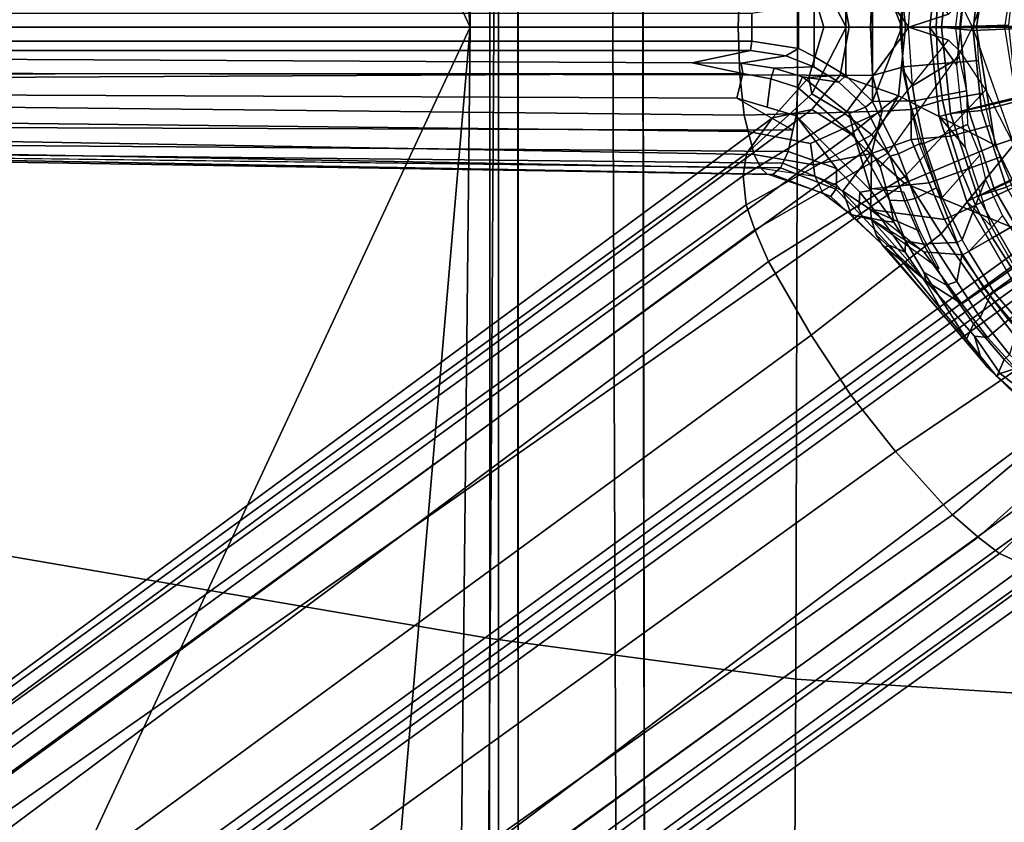
# Model space of a CAD drawing. Units: inches. Extents: x -132 to 154, y -99 to 68.
# Drawn here: x -40 to -37, y -26 to -24 of the extents above; entities that cross this region are included whole.
import ezdxf

# ---------------------------------------------------------------- set-up
doc = ezdxf.new("R2010")
doc.units = ezdxf.units.IN
doc.header["$MEASUREMENT"] = 0
for name, color, linetype in [('SEAT-BASE', 5, 'Continuous'), ('SEAT-FABRIC', 5, 'Continuous'), ('SEAT-FOOTRESTSUPPORT', 5, 'Continuous'), ('SEAT-FRAME', 5, 'Continuous')]:
    doc.layers.add(name, color=color, linetype=linetype)

# ---------------------------------------------------------------- blocks, each defined once
blk = doc.blocks.new('1SAYL_STOOL_UPHSMIDBCK_ARMS_0T')
at = {"layer": 'SEAT-BASE'}
for points in [[(-1.5066, 0.2256, 5.9389), (-1.1893, 0.3874, 5.9497), (-1.2504, 0.0015, 5.9497), (-1.4829, 0.0001, 5.948)], [(-1.3022, 0.0811, 7.7127), (-1.2193, 0.2055, 7.8473), (-1.1271, 0.3856, 7.9363), (-1.2637, 0, 7.7908)], [(-1.1113, 0, 8.1652), (-1.0569, 0.3434, 8.1652), (-1.1271, 0.3856, 7.9363), (-1.2637, 0, 7.7908)], [(-1.1017, 0.358, 5.8365), (-1.1584, 0, 5.8365), (-1.2504, 0.0015, 5.9497), (-1.1893, 0.3874, 5.9497)], [(-1.3426, 0.0428, 7.6432), (-1.5938, 0.3529, 7.3189), (-1.6818, 0.2848, 7.1729), (-1.4726, 0, 7.4119)], [(-1.6783, 0, 6.9468), (-1.4726, 0, 7.4119), (-1.6818, 0.2848, 7.1729), (-1.7908, 0.219, 6.8431)], [(-1.6783, 0, 6.9468), (-1.7908, 0.219, 6.8431), (-1.8007, 0.1652, 6.4675), (-1.752, 0, 6.5038)], [(-1.6683, 0, 6.1863), (-1.6979, 0.1575, 6.1425), (-1.5066, 0.2256, 5.9389), (-1.4829, 0.0001, 5.948)], [(-1.6683, 0, 6.1863), (-1.752, 0, 6.5038), (-1.8007, 0.1652, 6.4675), (-1.6979, 0.1575, 6.1425)], [(-1.4726, 0, 7.4119), (-1.2637, 0, 7.7908), (-1.3022, 0.0811, 7.7127), (-1.3426, 0.0428, 7.6432)], [(-1.8007, -0.1652, 6.4675), (-1.7908, -0.219, 6.8431), (-1.6783, 0, 6.9468), (-1.752, 0, 6.5038)], [(-1.6818, -0.2848, 7.1729), (-1.4726, 0, 7.4119), (-1.6783, 0, 6.9468), (-1.7908, -0.219, 6.8431)], [(-1.6818, -0.2848, 7.1729), (-1.5938, -0.3529, 7.3189), (-1.3426, -0.0428, 7.6432), (-1.4726, 0, 7.4119)], [(-1.3022, -0.0811, 7.7127), (-1.2637, 0, 7.7908), (-1.4726, 0, 7.4119), (-1.3426, -0.0428, 7.6432)], [(-1.1271, -0.3856, 7.9363), (-1.2193, -0.2055, 7.8473), (-1.3022, -0.0811, 7.7127), (-1.2637, 0, 7.7908)], [(-1.1271, -0.3856, 7.9363), (-1.0569, -0.3434, 8.1652), (-1.1113, 0, 8.1652), (-1.2637, 0, 7.7908)], [(-1.2504, -0.0015, 5.9497), (-1.1584, 0, 5.8365), (-1.1017, -0.358, 5.8365), (-1.1893, -0.3874, 5.9497)], [(-1.8007, -0.1652, 6.4675), (-1.752, 0, 6.5038), (-1.6683, 0, 6.1863), (-1.6979, -0.1575, 6.1425)], [(-1.5066, -0.2256, 5.9389), (-1.6979, -0.1575, 6.1425), (-1.6683, 0, 6.1863), (-1.4829, -0.0001, 5.948)], [(-1.2504, -0.0015, 5.9497), (-1.1893, -0.3874, 5.9497), (-1.5066, -0.2256, 5.9389), (-1.4829, -0.0001, 5.948)], [(-1.3426, -0.0428, 7.6432), (-1.3022, -0.0811, 7.7127), (-1.5416, -0.4133, 7.3827), (-1.5938, -0.3529, 7.3189)], [(-1.5416, -0.4133, 7.3827), (-1.486, -0.4904, 7.4342), (-1.2193, -0.2055, 7.8473), (-1.3022, -0.0811, 7.7127)], [(-1.8007, -0.1652, 6.4675), (-1.6979, -0.1575, 6.1425), (-1.791, -0.2705, 6.0974), (-1.9206, -0.2973, 6.4002)], [(-1.5066, -0.2256, 5.9389), (-1.6628, -0.3513, 5.9333), (-1.791, -0.2705, 6.0974), (-1.6979, -0.1575, 6.1425)], [(-1.8007, -0.1652, 6.4675), (-1.9206, -0.2973, 6.4002), (-2.0053, -0.4149, 6.7636), (-1.7908, -0.219, 6.8431)], [(-1.6818, -0.2848, 7.1729), (-1.7908, -0.219, 6.8431), (-2.0053, -0.4149, 6.7636), (-2.017, -0.4882, 6.9061)], [(-1.6127, -0.4028, 5.9064), (-1.6628, -0.3513, 5.9333), (-1.5066, -0.2256, 5.9389)], [(-1.6127, -0.4028, 5.9064), (-1.5066, -0.2256, 5.9389), (-1.1893, -0.3874, 5.9497), (-1.487, -0.5117, 5.915)], [(-1.2193, -0.2055, 7.8473), (-1.486, -0.4904, 7.4342), (-1.3665, -0.6781, 7.4991), (-1.1271, -0.3856, 7.9363)], [(-8.966, -5.4945, 4.1197), (-1.9206, -0.2973, 6.4002), (-1.791, -0.2705, 6.0974), (-8.9097, -5.5273, 3.9962)], [(-8.8406, -5.5953, 3.9214), (-8.9097, -5.5273, 3.9962), (-1.791, -0.2705, 6.0974), (-1.6628, -0.3513, 5.9333)], [(-1.6818, -0.2848, 7.1729), (-2.017, -0.4882, 6.9061), (-2.007, -0.583, 7.0283), (-1.5938, -0.3529, 7.3189)], [(-8.966, -5.4945, 4.1197), (-9.0193, -5.5001, 4.308), (-2.0053, -0.4149, 6.7636), (-1.9206, -0.2973, 6.4002)], [(-8.8406, -5.5953, 3.9214), (-1.6628, -0.3513, 5.9333), (-1.6127, -0.4028, 5.9064), (-8.8012, -5.6323, 3.9258)], [(-1.5416, -0.4133, 7.3827), (-1.5938, -0.3529, 7.3189), (-2.007, -0.583, 7.0283), (-1.9778, -0.6656, 7.0948)], [(-1.0302, -0.7101, 5.949), (-1.0549, -0.6891, 5.9789), (-1.487, -0.5117, 5.915), (-1.1893, -0.3874, 5.9497)], [(-1.1271, -0.3856, 7.9363), (-1.3665, -0.6781, 7.4991), (-1.2205, -0.8869, 7.5216), (-0.9492, -0.6896, 8.0033)], [(-1.1893, -0.3874, 5.9497), (-1.1017, -0.358, 5.8365), (-0.9372, -0.6809, 5.8365), (-1.0302, -0.7101, 5.949)], [(-9.0162, -5.5395, 4.4355), (-2.017, -0.4882, 6.9061), (-2.0053, -0.4149, 6.7636), (-9.0193, -5.5001, 4.308)], [(-1.6127, -0.4028, 5.9064), (-1.487, -0.5117, 5.915), (-8.8012, -5.6323, 3.9258), (-1.6127, -0.4028, 5.9064)], [(-1.5416, -0.4133, 7.3827), (-1.9778, -0.6656, 7.0948), (-1.9335, -0.7693, 7.1618), (-1.486, -0.4904, 7.4342)], [(-9.0162, -5.5395, 4.4355), (-8.9911, -5.6163, 4.5522), (-2.0071, -0.583, 7.0284), (-2.017, -0.4882, 6.9061)], [(-1.487, -0.5117, 5.915), (-1.0549, -0.6891, 5.9789), (-8.2044, -5.8891, 4.0182), (-8.8012, -5.6323, 3.9258)], [(-1.3665, -0.6781, 7.4991), (-1.486, -0.4904, 7.4342), (-1.9335, -0.7693, 7.1618), (-1.7934, -1.0111, 7.2363)], [(-8.9243, -5.7463, 4.6671), (-1.9778, -0.6656, 7.0948), (-2.0071, -0.583, 7.0284), (-8.9911, -5.6163, 4.5522)], [(-8.9243, -5.7463, 4.6671), (-8.8248, -5.913, 4.7361), (-1.9335, -0.7693, 7.1618), (-1.9778, -0.6656, 7.0948)], [(-1.3665, -0.6781, 7.4991), (-1.7934, -1.0111, 7.2363), (-1.6626, -1.208, 7.2625), (-1.2205, -0.8869, 7.5216)], [(-8.1797, -5.9101, 3.9883), (-8.2044, -5.8891, 4.0182), (-1.0549, -0.6891, 5.9789), (-1.0302, -0.7101, 5.949)], [(-1.0302, -0.7101, 5.949), (-0.9937, -0.7603, 5.949), (-8.1485, -5.9531, 3.9883), (-8.1797, -5.9101, 3.9883)], [(-1.2206, -0.8867, 7.5216), (-1.0672, -1.09, 7.4991), (-0.7151, -0.9528, 7.9363), (-0.9492, -0.6896, 8.0033)], [(-8.7151, -6.0813, 4.7875), (-1.7934, -1.0111, 7.2363), (-1.9335, -0.7693, 7.1618), (-8.8248, -5.913, 4.7361)], [(-0.9814, -0.7903, 5.9789), (-8.1362, -5.983, 4.0182), (-8.1485, -5.9531, 3.9883), (-0.9937, -0.7603, 5.949)], [(-8.1362, -5.983, 4.0182), (-0.9814, -0.7903, 5.9789), (-0.9462, -1.2561, 5.915), (-8.0763, -6.63, 3.9258)], [(-1.6626, -1.208, 7.2625), (-1.5158, -1.3932, 7.2363), (-1.0672, -1.09, 7.4991), (-1.2206, -0.8867, 7.5216)], [(-8.7151, -6.0813, 4.7875), (-8.5981, -6.2469, 4.8004), (-1.6626, -1.208, 7.2625), (-1.7934, -1.0111, 7.2363)], [(-1.3291, -1.6011, 7.1618), (-0.9256, -1.2617, 7.4342), (-1.0672, -1.09, 7.4991), (-1.5158, -1.3932, 7.2363)], [(-1.6626, -1.208, 7.2625), (-8.5981, -6.2469, 4.8004), (-8.4768, -6.4093, 4.7875), (-1.5158, -1.3932, 7.2363)], [(-8.0763, -6.63, 3.9258), (-0.9462, -1.2561, 5.915), (-0.8814, -1.4093, 5.9064)], [(-1.3291, -1.6011, 7.1618), (-1.2442, -1.6753, 7.0948), (-0.8694, -1.3384, 7.3827), (-0.9256, -1.2617, 7.4342)], [(-1.1747, -1.7286, 7.0283), (-0.8281, -1.4068, 7.3189), (-0.8694, -1.3384, 7.3827), (-1.2442, -1.6753, 7.0948)], [(-1.3291, -1.6011, 7.1618), (-1.5158, -1.3932, 7.2363), (-8.4768, -6.4093, 4.7875), (-8.3506, -6.5656, 4.7361)], [(-0.8814, -1.4093, 5.9064), (-0.8479, -1.4729, 5.9333), (-8.0534, -6.6788, 3.9214), (-8.0763, -6.63, 3.9258)], [(-1.1747, -1.7286, 7.0283), (-1.0876, -1.7674, 6.9061), (-0.7905, -1.5115, 7.1729), (-0.8281, -1.4068, 7.3189)], [(-0.8108, -1.6198, 6.0974), (-8.01, -6.7656, 3.9962), (-8.0534, -6.6788, 3.9214), (-0.8479, -1.4729, 5.9333)], [(-1.3291, -1.6011, 7.1618), (-8.3506, -6.5656, 4.7361), (-8.2228, -6.7118, 4.6671), (-1.2442, -1.6753, 7.0948)], [(-0.8108, -1.6198, 6.0974), (-0.8762, -1.7347, 6.4002), (-7.9962, -6.8292, 4.1197), (-8.01, -6.7656, 3.9962)], [(-1.1747, -1.7287, 7.0284), (-1.2442, -1.6753, 7.0948), (-8.2228, -6.7118, 4.6671), (-8.1199, -6.8155, 4.5522)], [(-1.1747, -1.7287, 7.0284), (-8.1199, -6.8155, 4.5522), (-8.0546, -6.8632, 4.4355), (-1.0876, -1.7674, 6.9061)], [(-1.0143, -1.7789, 6.7636), (-8.018, -6.8783, 4.308), (-7.9962, -6.8292, 4.1197), (-0.8762, -1.7347, 6.4002)], [(-1.0143, -1.7789, 6.7636), (-1.0876, -1.7674, 6.9061), (-8.0546, -6.8632, 4.4355), (-8.018, -6.8783, 4.308)]]:
    blk.add_3dface(points, dxfattribs=at)
at = {"layer": 'SEAT-FABRIC'}
for points in [[(-1.8379, 0, 29.7971), (-0.7869, 0, 29.9022), (-0.7915, 2.2074, 30.0167), (-1.8435, 2.1408, 29.8862)], [(-1.8379, 0, 29.7971), (-1.8435, 2.1408, 29.8862), (-2.8471, 2.008, 29.7417), (-2.8352, 0, 29.6361)], [(-4.8274, 0, 29.3145), (-2.8352, 0, 29.6361), (-2.8471, 2.008, 29.7417), (-4.8185, 1.6704, 29.4013)], [(-2.8471, -2.008, 29.7417), (-2.8352, 0, 29.6361), (-4.8274, 0, 29.3145), (-4.8185, -1.6704, 29.4013)], [(-2.8471, -2.008, 29.7417), (-1.8435, -2.1408, 29.8862), (-1.8379, 0, 29.7971), (-2.8352, 0, 29.6361)], [(-0.7915, -2.2074, 30.0167), (-0.7869, 0, 29.9022), (-1.8379, 0, 29.7971), (-1.8435, -2.1408, 29.8862)], [(-2.8628, -3.9981, 30.0304), (-2.8471, -2.008, 29.7417), (-4.8185, -1.6704, 29.4013), (-4.8137, -3.3248, 29.6404)], [(-2.8628, -3.9981, 30.0304), (-1.8556, -4.2641, 30.1821), (-1.8435, -2.1408, 29.8862), (-2.8471, -2.008, 29.7417)], [(-0.8009, -4.3978, 30.3107), (-0.7915, -2.2074, 30.0167), (-1.8435, -2.1408, 29.8862), (-1.8556, -4.2641, 30.1821)]]:
    blk.add_3dface(points, dxfattribs=at)
at = {"layer": 'SEAT-FOOTRESTSUPPORT'}
for points in [[(-1.373, 0.2912, 13.5537), (-1.4037, -0.0011, 13.5537), (-1.3143, -0.1241, 14.478), (-1.2858, 0.1464, 14.478)], [(-1.1202, 0.2435, 13.1619), (-1.1451, 0.0066, 13.1619), (-1.4037, -0.0011, 13.5537), (-1.373, 0.2912, 13.5537)], [(-1.3655, 0, 16.1572), (-1.3356, 0.2839, 16.1572), (-1.2337, 0.2522, 15.7475), (-1.2613, -0.0107, 15.7475)], [(-1.3045, -0.0001, 16.2542), (-1.276, 0.271, 16.2542), (-1.3356, 0.2839, 16.1572), (-1.3655, 0, 16.1572)], [(-1.0576, 0.0035, 16.2791), (-1.0345, 0.2229, 16.2791), (-1.276, 0.271, 16.2542), (-1.3045, -0.0001, 16.2542)], [(-1.5915, -0.2442, 13.578), (-1.6797, -0.1583, 13.5763), (-1.6797, 0.1583, 13.5763), (-1.5915, 0.2442, 13.578)], [(-1.4707, 0.2413, 13.5773), (-1.4917, 0.1395, 13.5781), (-1.4951, 0, 13.578), (-1.5915, 0.2442, 13.578)], [(-1.5915, -0.2442, 13.578), (-1.5915, 0.2442, 13.578), (-1.4951, 0, 13.578), (-1.5915, -0.2442, 13.578)], [(-1.2613, -0.0107, 15.7475), (-1.2337, 0.2522, 15.7475), (-0.9915, 0.2105, 15.3525), (-1.0137, -0.0003, 15.3525)], [(-1.4605, 0.1925, 13.6042), (-1.4917, 0.1395, 13.5781), (-1.4951, 0, 13.578), (-1.4732, 0, 13.6042)], [(-1.4732, 0, 13.6042), (-1.4605, 0.1925, 13.6042), (-1.3068, 0.0999, 14.9137), (-1.3189, 0.002, 14.9117)], [(-8.9977, 0, 13.1041), (-2.0335, 0, 15.4019), (-2.0279, 0.1564, 15.3899), (-8.9959, 0.1437, 13.0879)], [(-1.5982, 0, 15.5101), (-1.5914, 0.1582, 15.5037), (-2.0279, 0.1564, 15.3899), (-2.0335, 0, 15.4019)], [(-1.7838, -0.0962, 13.5703), (-1.7838, 0.0962, 13.5703), (-1.6797, 0.1583, 13.5763), (-1.6797, -0.1583, 13.5763)], [(-1.5982, 0, 15.5101), (-1.5014, 0, 15.5285), (-1.4896, 0.1303, 15.5278), (-1.5914, 0.1582, 15.5037)], [(-1.5014, 0, 15.5285), (-1.3825, 0, 15.5512), (-1.3774, 0.1205, 15.5495), (-1.4896, 0.1303, 15.5278)], [(-1.3825, 0, 15.5512), (-1.248, 0, 15.578), (-1.2432, 0.1088, 15.578), (-1.3774, 0.1205, 15.5495)], [(-1.9884, -0.046, 13.5484), (-1.9884, 0.046, 13.5484), (-1.835, 0.0704, 13.5669), (-1.835, -0.0704, 13.5669)], [(-1.7838, -0.0962, 13.5703), (-1.835, -0.0704, 13.5669), (-1.835, 0.0704, 13.5669), (-1.7838, 0.0962, 13.5703)], [(-1.9884, -0.046, 13.5484), (-8.7144, -0.0461, 12.5107), (-8.7144, 0.0461, 12.5107), (-1.9884, 0.046, 13.5484)], [(-2.0335, 0, 15.4019), (-2.0279, -0.1564, 15.3899), (-1.5914, -0.1582, 15.5037), (-1.5982, 0, 15.5101)], [(-1.1451, 0.0066, 13.1619), (-1.1202, -0.2303, 13.1619), (-1.373, -0.2933, 13.5537), (-1.4037, -0.0011, 13.5537)], [(-1.0345, -0.2159, 16.2791), (-1.0576, 0.0035, 16.2791), (-1.3045, -0.0001, 16.2542), (-1.276, -0.2712, 16.2542)], [(-8.9959, -0.1437, 13.0879), (-2.0279, -0.1564, 15.3899), (-2.0335, 0, 15.4019), (-8.9977, 0, 13.1041)], [(-1.5914, -0.1582, 15.5037), (-1.4896, -0.1303, 15.5278), (-1.5014, 0, 15.5285), (-1.5982, 0, 15.5101)], [(-1.5915, -0.2442, 13.578), (-1.4951, 0, 13.578), (-1.4917, -0.1395, 13.5781), (-1.4707, -0.2413, 13.5773)], [(-1.4896, -0.1303, 15.5278), (-1.3774, -0.1205, 15.5495), (-1.3825, 0, 15.5512), (-1.5014, 0, 15.5285)], [(-1.4732, 0, 13.6042), (-1.4951, 0, 13.578), (-1.4917, -0.1395, 13.5781), (-1.4605, -0.1925, 13.6042)], [(-1.3189, -0.002, 14.9117), (-1.3068, -0.0999, 14.9137), (-1.4605, -0.1925, 13.6042), (-1.4732, 0, 13.6042)], [(-1.4037, -0.0011, 13.5537), (-1.373, -0.2933, 13.5537), (-1.2858, -0.3947, 14.478), (-1.3143, -0.1241, 14.478)], [(-1.3774, -0.1205, 15.5495), (-1.2432, -0.1088, 15.578), (-1.248, 0, 15.578), (-1.3825, 0, 15.5512)], [(-1.3356, -0.2839, 16.1572), (-1.3655, 0, 16.1572), (-1.2613, -0.0107, 15.7475), (-1.2337, -0.2735, 15.7475)], [(-1.276, -0.2712, 16.2542), (-1.3045, -0.0001, 16.2542), (-1.3655, 0, 16.1572), (-1.3356, -0.2839, 16.1572)], [(-1.2337, -0.2735, 15.7475), (-1.2613, -0.0107, 15.7475), (-1.0137, -0.0003, 15.3525), (-0.9915, -0.2111, 15.3525)], [(-8.7188, -0.076, 12.5393), (-8.7144, -0.0461, 12.5107), (-1.9884, -0.046, 13.5484), (-1.992, -0.076, 13.5771)], [(-1.9884, -0.046, 13.5484), (-1.835, -0.0704, 13.5669), (-1.8763, -0.0941, 13.5917), (-1.992, -0.076, 13.5771)], [(-8.794, -0.1557, 12.7597), (-8.7368, -0.0838, 12.7593), (-2.1845, -0.1169, 14.717), (-2.0174, -0.1518, 14.8619)], [(-1.992, -0.076, 13.5771), (-2.1845, -0.1169, 14.717), (-8.7368, -0.0838, 12.7593), (-8.7188, -0.076, 12.5393)], [(-2.0233, -0.1177, 14.7652), (-2.1845, -0.1169, 14.717), (-1.992, -0.076, 13.5771), (-1.8763, -0.0941, 13.5917)], [(-2.0233, -0.1177, 14.7652), (-1.8763, -0.0941, 13.5917), (-1.7846, -0.1305, 13.5996), (-1.9153, -0.1346, 14.7834)], [(-1.7838, -0.0962, 13.5703), (-1.7846, -0.1305, 13.5996), (-1.8763, -0.0941, 13.5917), (-1.835, -0.0704, 13.5669)], [(-1.7838, -0.0962, 13.5703), (-1.6797, -0.1583, 13.5763), (-1.7024, -0.1804, 13.6045), (-1.7846, -0.1305, 13.5996)], [(-2.0233, -0.1177, 14.7652), (-2.0174, -0.1518, 14.8619), (-2.1845, -0.1169, 14.717), (-2.0233, -0.1177, 14.7652)], [(-1.9262, -0.1691, 14.8916), (-2.0174, -0.1518, 14.8619), (-2.0233, -0.1177, 14.7652), (-1.9153, -0.1346, 14.7834)], [(-1.4647, -0.2702, 15.5193), (-1.3617, -0.2401, 15.5495), (-1.3774, -0.1205, 15.5495), (-1.4896, -0.1303, 15.5278)], [(-1.2835, -0.2091, 14.8955), (-1.4532, -0.2413, 13.6043), (-1.4605, -0.1925, 13.6042), (-1.3068, -0.0999, 14.9137)], [(-1.3617, -0.2401, 15.5495), (-1.229, -0.2167, 15.578), (-1.2432, -0.1088, 15.578), (-1.3774, -0.1205, 15.5495)], [(-8.9951, -0.2144, 13.0785), (-2.0128, -0.2886, 15.3576), (-2.0279, -0.1564, 15.3899), (-8.9959, -0.1437, 13.0879)], [(-2.0175, -0.1518, 14.8619), (-8.7812, -0.1871, 12.8521), (-8.794, -0.1557, 12.7597)], [(-2.0175, -0.1518, 14.8619), (-2.0374, -0.2329, 14.9134), (-8.7742, -0.2042, 12.902), (-8.7812, -0.1871, 12.8521)], [(-2.0174, -0.1518, 14.8619), (-1.9262, -0.1691, 14.8916), (-1.9376, -0.2628, 14.9527), (-2.0374, -0.2329, 14.9134)], [(-2.0128, -0.2886, 15.3576), (-1.5605, -0.2752, 15.4949), (-1.5914, -0.1582, 15.5037), (-2.0279, -0.1564, 15.3899)], [(-1.9262, -0.1691, 14.8916), (-1.9153, -0.1346, 14.7834), (-1.8219, -0.1629, 14.7927), (-1.8371, -0.1985, 14.9157)], [(-1.8219, -0.1629, 14.7927), (-1.9153, -0.1346, 14.7834), (-1.7846, -0.1305, 13.5996), (-1.7024, -0.1804, 13.6045)], [(-1.6797, -0.1583, 13.5763), (-1.5915, -0.2442, 13.578), (-1.6152, -0.2622, 13.6065), (-1.7024, -0.1804, 13.6045)], [(-1.5605, -0.2752, 15.4949), (-1.4647, -0.2702, 15.5193), (-1.4896, -0.1303, 15.5278), (-1.5914, -0.1582, 15.5037)], [(-1.4917, -0.1395, 13.5781), (-1.4605, -0.1925, 13.6042), (-1.4532, -0.2413, 13.6043), (-1.4707, -0.2413, 13.5773)], [(-1.8371, -0.1985, 14.9157), (-1.842, -0.291, 14.9914), (-1.9376, -0.2628, 14.9527), (-1.9262, -0.1691, 14.8916)], [(-1.6511, -0.3577, 14.9228), (-1.8371, -0.1985, 14.9157), (-1.8219, -0.1629, 14.7927), (-1.6687, -0.2835, 14.7731)], [(-1.8219, -0.1629, 14.7927), (-1.7024, -0.1804, 13.6045), (-1.6152, -0.2623, 13.6066), (-1.6687, -0.2835, 14.7731)], [(-2.0128, -0.2886, 15.3576), (-8.9951, -0.2144, 13.0785), (-8.9948, -0.2644, 13.058), (-2.0003, -0.3428, 15.3308)], [(-1.8534, -0.3379, 15.0147), (-8.7559, -0.3165, 12.9515), (-8.7742, -0.2042, 12.902), (-2.0374, -0.2329, 14.9134)], [(-1.8371, -0.1985, 14.9157), (-1.6508, -0.3582, 14.9228), (-1.5971, -0.5358, 15.0369), (-1.842, -0.291, 14.9914)], [(-1.2835, -0.2091, 14.8955), (-1.2795, -0.32, 14.9182), (-1.4229, -0.3815, 13.6042), (-1.4532, -0.2413, 13.6043)], [(-1.3356, -0.3579, 15.5495), (-1.2055, -0.323, 15.578), (-1.229, -0.2167, 15.578), (-1.3617, -0.2401, 15.5495)], [(-0.9664, -0.4257, 16.2791), (-1.0345, -0.2159, 16.2791), (-1.276, -0.2712, 16.2542), (-1.1918, -0.5305, 16.2542)], [(-1.1521, -0.5248, 15.7475), (-1.2337, -0.2735, 15.7475), (-0.9915, -0.2111, 15.3525), (-0.926, -0.4126, 15.3525)], [(-1.842, -0.291, 14.9914), (-1.8534, -0.3384, 15.015), (-2.0374, -0.2329, 14.9134), (-1.9376, -0.2628, 14.9527)], [(-1.5063, -0.4157, 13.578), (-1.5351, -0.4237, 13.607), (-1.6152, -0.2622, 13.6065), (-1.5915, -0.2442, 13.578)], [(-1.5063, -0.4157, 13.578), (-1.5915, -0.2442, 13.578), (-1.4707, -0.2413, 13.5773), (-1.4304, -0.3799, 13.578)], [(-1.4369, -0.3845, 13.5823), (-1.4707, -0.2413, 13.5773), (-1.4532, -0.2413, 13.6043), (-1.4229, -0.3815, 13.6042)], [(-1.4648, -0.3684, 15.5153), (-1.3356, -0.3579, 15.5495), (-1.3617, -0.2401, 15.5495), (-1.4647, -0.2702, 15.5193)], [(-1.1202, -0.2303, 13.1619), (-1.0466, -0.4568, 13.1619), (-1.2822, -0.5728, 13.5537), (-1.373, -0.2933, 13.5537)], [(-1.9804, -0.4183, 15.288), (-2.0003, -0.3428, 15.3308), (-8.9948, -0.2644, 13.058), (-8.9946, -0.2961, 13.045)], [(-1.5605, -0.2752, 15.4949), (-2.0128, -0.2886, 15.3576), (-2.0003, -0.3428, 15.3308), (-1.7953, -0.3818, 15.3915)], [(-1.7105, -0.4645, 15.0735), (-1.8693, -0.4083, 15.0502), (-1.8534, -0.3379, 15.0147), (-1.842, -0.291, 14.9914)], [(-1.5971, -0.5358, 15.0369), (-1.6338, -0.5415, 15.0823), (-1.7105, -0.4645, 15.0735), (-1.842, -0.291, 14.9914)], [(-1.5605, -0.2752, 15.4949), (-1.7953, -0.3818, 15.3915), (-1.786, -0.452, 15.3566), (-1.5949, -0.4147, 15.4585)], [(-1.5663, -0.458, 14.7349), (-1.6687, -0.2835, 14.7731), (-1.6152, -0.2623, 13.6066), (-1.5351, -0.4237, 13.607)], [(-1.6511, -0.3577, 14.9228), (-1.6687, -0.2835, 14.7731), (-1.5663, -0.458, 14.7349), (-1.5355, -0.5675, 14.8807)], [(-1.4647, -0.2702, 15.5193), (-1.5605, -0.2752, 15.4949), (-1.5948, -0.4147, 15.4585), (-1.4648, -0.3684, 15.5153)], [(-1.1918, -0.5305, 16.2542), (-1.276, -0.2712, 16.2542), (-1.3356, -0.2839, 16.1572), (-1.2474, -0.5554, 16.1572)], [(-1.2474, -0.5554, 16.1572), (-1.3356, -0.2839, 16.1572), (-1.2337, -0.2735, 15.7475), (-1.1521, -0.5248, 15.7475)], [(-1.9804, -0.4183, 15.288), (-8.9946, -0.2961, 13.045), (-8.9963, -0.3348, 13.0212), (-1.9585, -0.4634, 15.2412)], [(-1.8534, -0.3379, 15.0147), (-1.8693, -0.4083, 15.0502), (-8.7618, -0.3556, 12.9806), (-8.7559, -0.3165, 12.9515)], [(-1.2387, -0.4199, 14.8605), (-1.3631, -0.5587, 13.6043), (-1.4229, -0.3815, 13.6042), (-1.2795, -0.32, 14.9182)], [(-1.373, -0.2933, 13.5537), (-1.2822, -0.5728, 13.5537), (-1.2018, -0.6534, 14.478), (-1.2858, -0.3947, 14.478)], [(-1.2993, -0.4729, 15.5495), (-1.1727, -0.4268, 15.578), (-1.2055, -0.323, 15.578), (-1.3356, -0.3579, 15.5495)], [(-8.9963, -0.3348, 13.0212), (-8.996, -0.3557, 13.0038), (-1.9374, -0.4831, 15.1951), (-1.9585, -0.4634, 15.2412)], [(-1.9187, -0.4841, 15.1558), (-1.9374, -0.4831, 15.1951), (-8.996, -0.3557, 13.0038), (-8.9944, -0.3698, 12.9821)], [(-1.8866, -0.4463, 15.0872), (-8.7899, -0.3745, 13.0027), (-8.7618, -0.3556, 12.9806), (-1.8693, -0.4083, 15.0502)], [(-1.7953, -0.3818, 15.3915), (-2.0003, -0.3428, 15.3308), (-1.9804, -0.4183, 15.288), (-1.786, -0.452, 15.3566)], [(-8.9944, -0.3698, 12.9821), (-8.9913, -0.3747, 12.962), (-1.8937, -0.4619, 15.1024), (-1.9187, -0.4841, 15.1558)], [(-1.8866, -0.4463, 15.0872), (-1.8937, -0.4619, 15.1024), (-8.8147, -0.3775, 13.0142), (-8.7899, -0.3745, 13.0027)], [(-1.5355, -0.5675, 14.8807), (-1.5217, -0.6406, 15.0054), (-1.5971, -0.5358, 15.0369), (-1.6508, -0.3582, 14.9228)], [(-1.4051, -0.5114, 15.4998), (-1.4648, -0.3684, 15.5153), (-1.5948, -0.4147, 15.4585), (-1.5963, -0.5313, 15.4217)], [(-1.5063, -0.4157, 13.578), (-1.4304, -0.3799, 13.578), (-1.3815, -0.5277, 13.578), (-1.4516, -0.5629, 13.5836)], [(-1.4051, -0.5114, 15.4998), (-1.2993, -0.4729, 15.5495), (-1.3356, -0.3579, 15.5495), (-1.4648, -0.3684, 15.5153)], [(-1.4369, -0.3845, 13.5823), (-1.4229, -0.3815, 13.6042), (-1.3631, -0.5587, 13.6043), (-1.3815, -0.5277, 13.578)], [(-1.7814, -0.4888, 15.3299), (-1.786, -0.452, 15.3566), (-1.9804, -0.4183, 15.288), (-1.9585, -0.4634, 15.2412)], [(-1.7102, -0.5182, 15.1202), (-1.8866, -0.4463, 15.0872), (-1.8693, -0.4083, 15.0502), (-1.7105, -0.4645, 15.0735)], [(-1.5949, -0.4147, 15.4585), (-1.786, -0.452, 15.3566), (-1.7813, -0.4888, 15.3299), (-1.6889, -0.5382, 15.3586)], [(-1.5949, -0.4147, 15.4585), (-1.6889, -0.5382, 15.3586), (-1.5984, -0.5991, 15.3858), (-1.5963, -0.5313, 15.4217)], [(-1.5063, -0.4157, 13.578), (-1.4516, -0.5629, 13.5836), (-1.4867, -0.5707, 13.6068), (-1.5351, -0.4237, 13.607)], [(-1.2387, -0.4199, 14.8605), (-1.2204, -0.5002, 14.8605), (-1.2972, -0.6981, 13.6043), (-1.3631, -0.5587, 13.6043)], [(-1.7102, -0.5182, 15.1202), (-1.7125, -0.5324, 15.1384), (-1.8937, -0.4619, 15.1024), (-1.8866, -0.4463, 15.0872)], [(-1.5355, -0.5675, 14.8807), (-1.5666, -0.4574, 14.7353), (-1.5351, -0.4237, 13.607), (-1.4867, -0.5707, 13.6068)], [(-1.2532, -0.5844, 15.5495), (-1.1311, -0.5274, 15.578), (-1.1727, -0.4268, 15.578), (-1.2993, -0.4729, 15.5495)], [(-0.856, -0.6168, 16.2791), (-0.9664, -0.4257, 16.2791), (-1.1918, -0.5305, 16.2542), (-1.0555, -0.7665, 16.2542)], [(-1.9374, -0.4831, 15.1951), (-1.9585, -0.4634, 15.2412), (-1.7813, -0.4888, 15.3299), (-1.7549, -0.5452, 15.2615)], [(-1.9374, -0.4831, 15.1951), (-1.9187, -0.4841, 15.1558), (-1.7281, -0.5563, 15.1996), (-1.7549, -0.5452, 15.2615)], [(-1.7281, -0.5563, 15.1996), (-1.9187, -0.4841, 15.1558), (-1.8937, -0.4619, 15.1024), (-1.7125, -0.5324, 15.1384)], [(-1.7102, -0.5182, 15.1202), (-1.7105, -0.4645, 15.0735), (-1.6338, -0.5415, 15.0823), (-1.637, -0.5962, 15.1444)], [(-1.3552, -0.6319, 15.4998), (-1.2532, -0.5844, 15.5495), (-1.2993, -0.4729, 15.5495), (-1.4051, -0.5114, 15.4998)], [(-1.0466, -0.4568, 13.1619), (-0.9275, -0.6631, 13.1619), (-1.1352, -0.8273, 13.5537), (-1.2822, -0.5728, 13.5537)], [(-1.7813, -0.4888, 15.3299), (-1.7549, -0.5452, 15.2615), (-1.6615, -0.6147, 15.2795), (-1.6889, -0.5382, 15.3586)], [(-1.4051, -0.5114, 15.4998), (-1.5963, -0.5313, 15.4217), (-1.5982, -0.5992, 15.3859), (-1.3552, -0.6319, 15.4998)], [(-1.1644, -0.6194, 14.9246), (-1.2757, -0.7367, 13.6042), (-1.2972, -0.6981, 13.6043), (-1.2204, -0.5002, 14.8605)], [(-1.6615, -0.6147, 15.2795), (-1.7549, -0.5452, 15.2615), (-1.7281, -0.5563, 15.1996), (-1.6457, -0.634, 15.233)], [(-1.7125, -0.5324, 15.1384), (-1.6261, -0.6207, 15.1691), (-1.6457, -0.634, 15.233), (-1.7281, -0.5563, 15.1996)], [(-1.6261, -0.6207, 15.1691), (-1.7125, -0.5324, 15.1384), (-1.7102, -0.5182, 15.1202), (-1.637, -0.5962, 15.1444)], [(-1.5984, -0.5991, 15.3858), (-1.6889, -0.5382, 15.3586), (-1.6615, -0.6147, 15.2795), (-1.595, -0.6315, 15.3634)], [(-1.637, -0.5962, 15.1444), (-1.6338, -0.5415, 15.0823), (-1.5582, -0.6356, 15.0867), (-1.6261, -0.6207, 15.1691)], [(-1.5971, -0.5358, 15.0369), (-1.5217, -0.6406, 15.0054), (-1.5582, -0.6356, 15.0867), (-1.6338, -0.5415, 15.0823)], [(-1.5982, -0.5992, 15.3859), (-1.4361, -0.6697, 15.4385), (-1.4891, -0.542, 15.4385), (-1.5963, -0.5313, 15.4217)], [(-1.3948, -0.7099, 13.578), (-1.4516, -0.5629, 13.5836), (-1.3815, -0.5277, 13.578), (-1.3139, -0.707, 13.5748)], [(-1.3139, -0.707, 13.5748), (-1.3815, -0.5277, 13.578), (-1.3631, -0.5587, 13.6043), (-1.2973, -0.6981, 13.6029)], [(-1.1975, -0.6914, 15.5495), (-1.0808, -0.624, 15.578), (-1.1311, -0.5274, 15.578), (-1.2532, -0.5844, 15.5495)], [(-1.1047, -0.8026, 16.1572), (-1.2474, -0.5554, 16.1572), (-1.1521, -0.5248, 15.7475), (-1.0199, -0.7537, 15.7475)], [(-1.0555, -0.7665, 16.2542), (-1.1918, -0.5305, 16.2542), (-1.2474, -0.5554, 16.1572), (-1.1047, -0.8026, 16.1572)], [(-1.5355, -0.5675, 14.8807), (-1.4867, -0.5707, 13.6068), (-1.4243, -0.7123, 13.6068), (-1.483, -0.7014, 14.9739)], [(-1.5355, -0.5675, 14.8807), (-1.483, -0.7014, 14.9739), (-1.5217, -0.6406, 15.0054), (-1.5355, -0.5675, 14.8807)], [(-1.3948, -0.7099, 13.578), (-1.4243, -0.7123, 13.6068), (-1.4867, -0.5707, 13.6068), (-1.4516, -0.5629, 13.5836)], [(-1.2822, -0.5728, 13.5537), (-1.1352, -0.8273, 13.5537), (-1.0658, -0.889, 14.478), (-1.2018, -0.6534, 14.478)], [(-1.595, -0.6315, 15.3634), (-1.3723, -0.7923, 15.4385), (-1.4361, -0.6697, 15.4385), (-1.5982, -0.5992, 15.3859)], [(-1.4228, -0.7372, 15.4364), (-1.295, -0.7476, 15.4998), (-1.3552, -0.6319, 15.4998), (-1.5982, -0.5992, 15.3859)], [(-1.295, -0.7476, 15.4998), (-1.1975, -0.6914, 15.5495), (-1.2532, -0.5844, 15.5495), (-1.3552, -0.6319, 15.4998)], [(-1.595, -0.6315, 15.3634), (-1.6615, -0.6147, 15.2795), (-1.5601, -0.7141, 15.2695), (-1.5797, -0.6823, 15.3173)], [(-1.6615, -0.6147, 15.2795), (-1.6457, -0.634, 15.233), (-1.5504, -0.722, 15.2446), (-1.5601, -0.7141, 15.2695)], [(-1.6457, -0.634, 15.233), (-1.6261, -0.6207, 15.1691), (-1.537, -0.7155, 15.1757), (-1.5505, -0.7219, 15.2445)], [(-1.4845, -0.7391, 15.0874), (-1.537, -0.7155, 15.1757), (-1.6261, -0.6207, 15.1691), (-1.5582, -0.6356, 15.0867)], [(-1.4162, -0.8328, 15.3765), (-1.298, -0.9089, 15.4385), (-1.4227, -0.7373, 15.4364), (-1.595, -0.6315, 15.3634)], [(-1.595, -0.6315, 15.3634), (-1.5795, -0.6824, 15.3173), (-1.4162, -0.8328, 15.3765)], [(-1.483, -0.7014, 14.9739), (-1.4845, -0.7391, 15.0874), (-1.5582, -0.6356, 15.0867), (-1.5217, -0.6406, 15.0054)], [(-1.1644, -0.6194, 14.9246), (-1.0575, -0.783, 14.8859), (-1.1937, -0.8706, 13.6032), (-1.2757, -0.7367, 13.6042)], [(-1.1327, -0.7931, 15.5495), (-1.0223, -0.7158, 15.578), (-1.0808, -0.624, 15.578), (-1.1975, -0.6914, 15.5495)], [(-1.5795, -0.6824, 15.3173), (-1.5599, -0.7142, 15.2696), (-1.4162, -0.8328, 15.3765)], [(-1.483, -0.7014, 14.9739), (-1.4232, -0.8046, 14.9903), (-1.4134, -0.8443, 15.085), (-1.4845, -0.7391, 15.0874)], [(-1.4232, -0.8046, 14.9903), (-1.483, -0.7014, 14.9739), (-1.4243, -0.7123, 13.6068), (-1.3484, -0.8472, 13.6068)], [(-1.3948, -0.7099, 13.578), (-1.3146, -0.8354, 13.583), (-1.3484, -0.8472, 13.6068), (-1.4243, -0.7123, 13.6068)], [(-1.3948, -0.7099, 13.578), (-1.3139, -0.707, 13.5748), (-1.2978, -0.7481, 13.5781), (-1.3146, -0.8354, 13.583)], [(-1.2757, -0.7367, 13.6042), (-1.2973, -0.6981, 13.6029), (-1.3139, -0.707, 13.5748), (-1.2978, -0.7481, 13.5781)], [(-1.2249, -0.8577, 15.4998), (-1.1327, -0.7931, 15.5495), (-1.1975, -0.6914, 15.5495), (-1.295, -0.7476, 15.4998)], [(-1.5601, -0.7141, 15.2695), (-1.5505, -0.7219, 15.2445), (-1.3731, -0.9306, 15.2534)], [(-1.5599, -0.7142, 15.2696), (-1.3731, -0.9306, 15.2534), (-1.214, -1.1179, 15.2614), (-1.2344, -1.089, 15.3199)], [(-1.4162, -0.8328, 15.3765), (-1.5599, -0.7142, 15.2696), (-1.2344, -1.089, 15.3199), (-1.2569, -1.0148, 15.3972)], [(-1.3731, -0.9306, 15.2534), (-1.5505, -0.7219, 15.2445), (-1.537, -0.7155, 15.1757), (-1.3663, -0.9275, 15.1797)], [(-1.4845, -0.7391, 15.0874), (-1.4134, -0.8443, 15.085), (-1.3663, -0.9275, 15.1797), (-1.537, -0.7155, 15.1757)], [(-1.298, -0.9089, 15.4385), (-1.2249, -0.8577, 15.4998), (-1.295, -0.7476, 15.4998), (-1.4227, -0.7373, 15.4364)], [(-1.2057, -0.8818, 13.5773), (-1.2978, -0.7481, 13.5781), (-1.2757, -0.7367, 13.6042), (-1.1937, -0.8706, 13.6032)], [(-1.2978, -0.7481, 13.5781), (-1.2057, -0.8818, 13.5773), (-1.2379, -0.9538, 13.5781), (-1.3146, -0.8354, 13.583)], [(-1.4232, -0.8046, 14.9903), (-1.3484, -0.8472, 13.6068), (-1.2598, -0.9741, 13.6068), (-1.2832, -1.0249, 15.0791)], [(-1.2832, -1.0249, 15.0791), (-1.3663, -0.9275, 15.1797), (-1.4134, -0.8443, 15.085), (-1.4232, -0.8046, 14.9903)], [(-1.1455, -0.9612, 15.4998), (-1.0592, -0.8888, 15.5495), (-1.1327, -0.7931, 15.5495), (-1.2249, -0.8577, 15.4998)], [(-0.9932, -0.8678, 14.8605), (-1.1094, -0.9692, 13.6043), (-1.1937, -0.8706, 13.6032), (-1.0575, -0.783, 14.8859)], [(-1.2569, -1.0148, 15.3972), (-1.2139, -1.0186, 15.4385), (-1.298, -0.9089, 15.4385), (-1.4162, -0.8328, 15.3765)], [(-1.2379, -0.9538, 13.5781), (-1.2598, -0.9741, 13.6068), (-1.3484, -0.8472, 13.6068), (-1.3146, -0.8354, 13.583)], [(-1.2139, -1.0186, 15.4385), (-1.1455, -0.9612, 15.4998), (-1.2249, -0.8577, 15.4998), (-1.298, -0.9089, 15.4385)], [(-1.2057, -0.8818, 13.5773), (-1.1937, -0.8706, 13.6032), (-1.1094, -0.9692, 13.6043), (-1.1152, -0.9883, 13.5775)], [(-1.2057, -0.8818, 13.5773), (-1.1152, -0.9883, 13.5775), (-1.1416, -1.0753, 13.5785), (-1.2379, -0.9538, 13.5781)], [(-1.3663, -0.9275, 15.1797), (-1.2832, -1.0249, 15.0791), (-1.1831, -1.1472, 15.2614), (-1.3731, -0.9306, 15.2534)], [(-1.2379, -0.9538, 13.5781), (-1.1416, -1.0753, 13.5785), (-1.1592, -1.0918, 13.6068), (-1.2598, -0.9741, 13.6068)], [(-1.1205, -1.1205, 15.4385), (-1.0573, -1.0573, 15.4998), (-1.1455, -0.9612, 15.4998), (-1.2139, -1.0186, 15.4385)], [(-1.2832, -1.0249, 15.0791), (-1.2598, -0.9741, 13.6068), (-1.1592, -1.0918, 13.6068), (-1.1831, -1.1472, 15.2614)], [(-1.1725, -1.137, 15.3631), (-1.1205, -1.1205, 15.4385), (-1.2139, -1.0186, 15.4385), (-1.2569, -1.0148, 15.3972)], [(-1.1725, -1.137, 15.3631), (-1.2569, -1.0148, 15.3972), (-1.2344, -1.089, 15.3199), (-1.1822, -1.1465, 15.3154)], [(-1.1831, -1.1472, 15.2614), (-1.1822, -1.1465, 15.3154), (-1.2344, -1.089, 15.3199), (-1.214, -1.1179, 15.2614)], [(-1.0684, -1.2577, 15.2614), (-1.1831, -1.1472, 15.2614), (-1.1592, -1.0918, 13.6068), (-1.0478, -1.1992, 13.6068)], [(-1.0193, -1.1875, 13.578), (-1.0478, -1.1992, 13.6068), (-1.1592, -1.0918, 13.6068), (-1.1416, -1.0753, 13.5785)], [(-1.0428, -1.2381, 15.3631), (-1.0186, -1.2139, 15.4385), (-1.1205, -1.1205, 15.4385), (-1.1725, -1.137, 15.3631)], [(-1.0684, -1.2577, 15.2614), (-1.0642, -1.2528, 15.3128), (-1.1822, -1.1465, 15.3154), (-1.1831, -1.1472, 15.2614)], [(-1.0428, -1.2381, 15.3631), (-1.1725, -1.137, 15.3631), (-1.1822, -1.1465, 15.3154), (-1.0642, -1.2528, 15.3128)]]:
    blk.add_3dface(points, dxfattribs=at)
at = {"layer": 'SEAT-FRAME'}
for points in [[(-4.8819, 4.3375, 23.945), (-2.4278, 4.3379, 23.9449), (-2.4447, 0, 23.8201), (-4.9235, 0, 23.8201)], [(-2.4278, 4.3379, 23.9449), (-2.3381, 4.3342, 24.0137), (-2.3463, 0, 23.9177), (-2.4447, 0, 23.8201)], [(-2.345, 0, 24.0618), (-2.3463, 0, 23.9177), (-2.3381, 4.3342, 24.0137), (-2.3382, 4.2726, 24.0829)], [(-4.5964, 4.1916, 24.5147), (-4.6093, 3.6362, 24.3856), (-2.9133, 0, 24.3446), (-3.2829, 4.3105, 24.4715)], [(-2.9593, 4.3243, 24.4007), (-3.2829, 4.3105, 24.4715), (-2.9133, 0, 24.3446)], [(-2.9593, 4.3243, 24.4007), (-2.9133, 0, 24.3446), (-2.345, 0, 24.0618), (-2.3382, 4.2726, 24.0829)], [(-4.7082, 0, 26.2811), (-4.6775, 3.9411, 26.2865), (-2.8204, 4.1391, 26.629), (-2.8204, 0, 26.629)], [(-2.7559, 0, 26.7064), (-2.8204, 0, 26.629), (-2.8204, 4.1391, 26.629), (-2.7559, 4.1326, 26.7064)], [(-2.7559, 4.1056, 26.8122), (-2.7563, 0, 26.7941), (-2.7559, 0, 26.7064), (-2.7559, 4.1326, 26.7064)], [(-2.8489, 0, 26.8639), (-2.8502, 4.1067, 26.8893), (-4.4666, 3.9584, 26.5666), (-4.8868, 0, 26.488)], [(-2.8489, 0, 26.8639), (-2.7563, 0, 26.7941), (-2.7559, 4.1056, 26.8122), (-2.8502, 4.1067, 26.8893)], [(-5.7028, 3.2846, 24.5256), (-5.579, 0, 24.4938), (-2.9133, 0, 24.3446), (-4.6093, 3.6362, 24.3856)], [(-2.9133, 0, 24.3446), (-5.579, 0, 24.4938), (-5.7028, -3.2846, 24.5256), (-4.6093, -3.6362, 24.3856)], [(-2.4447, 0, 23.8201), (-2.4278, -4.3379, 23.9449), (-4.8819, -4.3375, 23.945), (-4.9235, 0, 23.8201)], [(-4.4666, -3.9584, 26.5666), (-2.8502, -4.1067, 26.8893), (-2.8489, 0, 26.8639), (-4.8868, 0, 26.488)], [(-2.8204, -4.1391, 26.629), (-4.6775, -3.9411, 26.2865), (-4.7082, 0, 26.2811), (-2.8204, 0, 26.629)], [(-2.9133, 0, 24.3446), (-4.6093, -3.6362, 24.3856), (-4.5964, -4.1916, 24.5147), (-3.2829, -4.3105, 24.4715)], [(-2.9133, 0, 24.3446), (-3.2829, -4.3105, 24.4715), (-2.9593, -4.3243, 24.4007), (-2.9133, 0, 24.3446)], [(-2.345, 0, 24.0618), (-2.9133, 0, 24.3446), (-2.9593, -4.3243, 24.4007), (-2.3382, -4.2726, 24.0829)], [(-2.7559, -4.1056, 26.8122), (-2.7563, 0, 26.7941), (-2.8489, 0, 26.8639), (-2.8502, -4.1067, 26.8893)], [(-2.8204, -4.1391, 26.629), (-2.8204, 0, 26.629), (-2.7559, 0, 26.7064), (-2.7559, -4.1326, 26.7064)], [(-2.7559, 0, 26.7064), (-2.7563, 0, 26.7941), (-2.7559, -4.1056, 26.8122), (-2.7559, -4.1326, 26.7064)], [(-2.3381, -4.3342, 24.0137), (-2.3463, 0, 23.9177), (-2.345, 0, 24.0618), (-2.3382, -4.2726, 24.0829)], [(-2.3463, 0, 23.9177), (-2.3381, -4.3342, 24.0137), (-2.4278, -4.3379, 23.9449), (-2.4447, 0, 23.8201)]]:
    blk.add_3dface(points, dxfattribs=at)

msp = doc.modelspace()

# ---------------------------------------------------------------- block references
msp.add_blockref('1SAYL_STOOL_UPHSMIDBCK_ARMS_0T', (-36.099, -23.7714))

doc.saveas('drawing.dxf')
